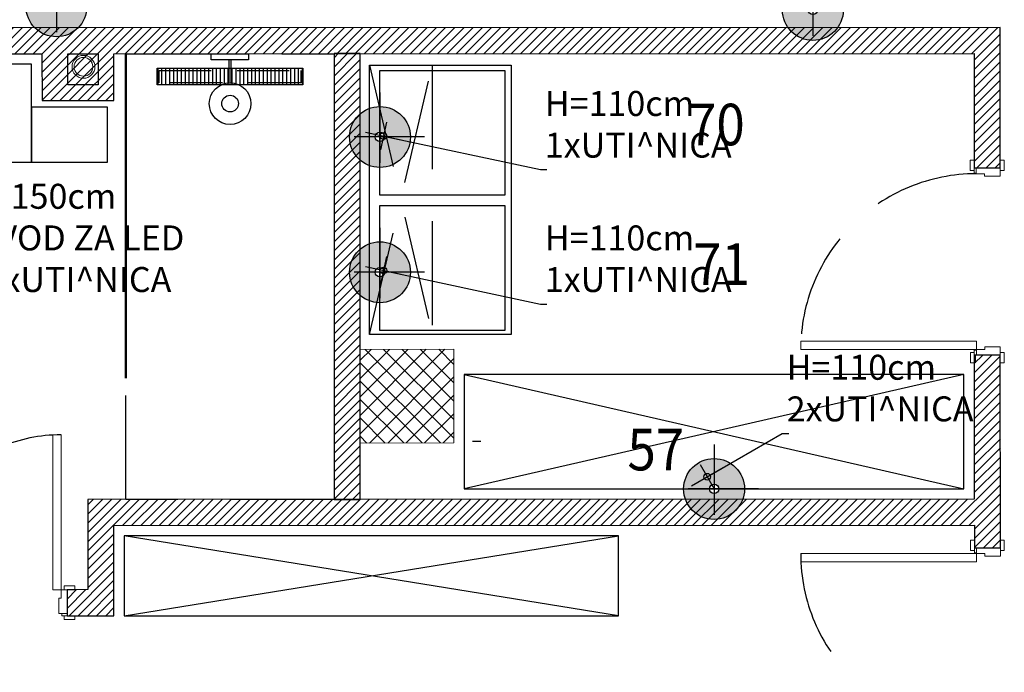
# Model space of a CAD drawing. Units: millimetres. Extents: x 3755 to 46812, y 126 to 26748.
# Drawn here: x 4194 to 4667, y 10741 to 11054 of the extents above; entities that cross this region are included whole.
import ezdxf

# ---------------------------------------------------------------- set-up
doc = ezdxf.new("R2010")
doc.units = ezdxf.units.MM
doc.header["$LTSCALE"] = 100
doc.linetypes.add('DASHED', pattern=[0.75, 0.5, -0.25])
doc.layers.add('_EL-Priključnice', color=3, linetype='Continuous', lineweight=35)
for name, color, linetype in [('isprekidana', 1, 'DASHED'), ('kote', 1, 'Continuous'), ('sanitarije', 221, 'Continuous'), ('srafura', 251, 'Continuous'), ('srafura ab', 152, 'Continuous'), ('srafura zidovi', 251, 'Continuous'), ('stolarija', 44, 'Continuous'), ('UTICNICE', 252, 'Continuous'), ('zid', 7, 'Continuous')]:
    doc.layers.add(name, color=color, linetype=linetype)
doc.styles.add('R 50', font='yulati.shx', dxfattribs={"width": 0.7, "height": 12})
doc.styles.get("Standard").update_dxf_attribs({"font": 'arial.ttf'})
doc.dimstyles.new('R 50', dxfattribs={"dimscale": 0, "dimtxt": 12, "dimasz": 0.2, "dimexe": 0, "dimexo": 0, "dimgap": 2, "dimtad": 1, "dimdec": 1, "dimdsep": 46, "dimtxsty": 'R 50', "dimblk1": 'KOTA', "dimblk2": 'KOTA', "dimsah": 1, "dimcen": 0, "dimse1": 1, "dimse2": 1, "dimclrt": 2, "dimaunit": 1, "dimadec": 0, "dimazin": 0, "dimtfac": 1, "dimtdec": 1, "dimtix": 1, "dimtofl": 0, "dimtmove": 2, "dimatfit": 3, "dimldrblk": 'KOTA', "dimfxl": 1, "dimtvp": 10, "dimtolj": 1, "dimarcsym": 0})
pattern_1 = [(45, (-16562.3178, 42499.454), (-2.2097087, 2.2097087), [])]

# ---------------------------------------------------------------- blocks, each defined once
blk = doc.blocks.new('A$C7FE16E79')
at = {"layer": 'srafura zidovi'}
h = blk.add_hatch(dxfattribs=at)
h.set_pattern_fill('ANSI31', color=256, scale=15, angle=135)
h.set_pattern_definition([(360, (11887.5498, 13557.541), (9e-16, 1.875), [])])
h.paths.add_polyline_path([(-7, 35), (-7, -35), (-15, -35), (-15, 35)])
at = {"layer": 'isprekidana', "ltscale": 0.5}
blk.add_lwpolyline([(-8, 34), (-8, -34), (-14, -34), (-14, 34)], close=True, dxfattribs=at)
at = {"layer": 'sanitarije'}
for p, q in [((-14, 0.4), (-3, 0.4)), ((-14, -0.6), (-3, -0.6))]:
    blk.add_line(p, q, dxfattribs=at)
for points in [[(-7, 35), (-7, -35), (-15, -35), (-15, 35)], [(0, 9), (0, -9), (-3, -9), (-3, 9)]]:
    blk.add_lwpolyline(points, close=True, dxfattribs=at)
for radius in [10, 4]:
    blk.add_circle((-24, -0.09), radius, dxfattribs=at)
blk = doc.blocks.new('A$C3F967152')
at = {"layer": 'srafura', "true_color": 0xe1d666}
h = blk.add_hatch(color=53, dxfattribs=at)
h.dxf.hatch_style = 1
edge = h.paths.add_edge_path(flags=17)
edge.add_arc((0, 0), 1.5, 0, 360)
edge = h.paths.add_edge_path()
edge.add_arc((0, 0), 9.75, 0, 360)
at = {"layer": 'isprekidana', "ltscale": 0.45}
for p, q in [((0, 14.25), (0, -14.25)), ((14.25, 0), (-14.25, 0))]:
    blk.add_line(p, q, dxfattribs=at)
at = {"layer": 'srafura'}
blk.add_circle((0, 0), 9.75, dxfattribs=at)
at = {"layer": 'UTICNICE'}
blk.add_circle((0, 0), 1.5, dxfattribs=at)
blk = doc.blocks.new('KOTA')
at = {"layer": 'kote', "linetype": 'Continuous'}
for p, q in [((0, -34), (0, 34)), ((44, 0), (-44, 0))]:
    blk.add_line(p, q, dxfattribs=at)
at = {"layer": 'kote', "color": 3}
blk.add_circle((0, 0), 8, dxfattribs=at)
blk = doc.blocks.new('A$C394138AB')
at = {"layer": 'srafura', "true_color": 0x3ab6b4}
h = blk.add_hatch(color=135, dxfattribs=at)
h.dxf.hatch_style = 1
edge = h.paths.add_edge_path(flags=17)
edge.add_arc((0, 0), 1.5, 0, 360)
edge = h.paths.add_edge_path()
edge.add_arc((0, 0), 9.75, 0, 360)
at = {"layer": 'isprekidana', "ltscale": 0.45}
for p, q in [((0, 14.25), (0, -14.25)), ((14.25, 0), (-14.25, 0))]:
    blk.add_line(p, q, dxfattribs=at)
at = {"layer": 'srafura'}
blk.add_circle((0, 0), 9.75, dxfattribs=at)
at = {"layer": 'UTICNICE'}
blk.add_circle((0, 0), 1.5, dxfattribs=at)

msp = doc.modelspace()

# ---------------------------------------------------------------- hatches: boundary and pattern name
at = {"layer": 'srafura ab', "linetype": 'Continuous', "lineweight": 20, "true_color": 0x636466}
h = msp.add_hatch(dxfattribs=at)
h.set_pattern_fill('ANSI37', color=251, scale=50, style=0)
h.set_pattern_definition([(45, (-2188.076, 18328.0884), (-4.4194174, 4.4194174), []), (135, (-2188.076, 18328.0884), (-4.4194174, -4.4194174), [])])
h.paths.add_polyline_path([(4357.69, 10896.03), (4357.7, 10851.03), (4402.7, 10851.05), (4402.69, 10896.05)])
at = {"layer": 'srafura zidovi'}
h = msp.add_hatch(dxfattribs=at)
h.set_pattern_fill('ANSI31', color=256, scale=25)
h.set_pattern_definition(pattern_1)
h.paths.add_polyline_path([(4026.82, 11038.02), (4204.82, 11038.07), (4204.84, 11015.57), (4239.33, 11015.58), (4239.33, 11038.08), (4652.64, 11038.19), (4652.66, 10983.23), (4665.16, 10983.23), (4665.14, 11050.69), (4026.82, 11050.52)])
h = msp.add_hatch(dxfattribs=at)
h.set_pattern_fill('ANSI31', color=256, scale=25)
h.set_pattern_definition([(45, (-4087.177, 18328.0884), (-2.2097087, 2.2097087), [])])
h.paths.add_polyline_path([(4345.14, 10823.93), (4357.64, 10823.93), (4357.61, 11038.11), (4345.11, 11038.11)])
h = msp.add_hatch(dxfattribs=at)
h.set_pattern_fill('ANSI31', color=256, scale=25)
h.set_pattern_definition(pattern_1)
h.paths.add_polyline_path([(4665.19, 10893.23), (4652.69, 10893.22), (4652.69, 10889.52), (4652.69, 10824.02), (4226.83, 10823.9), (4226.85, 10780.57), (4220.55, 10780.57), (4220.55, 10780.56), (4216.85, 10780.56), (4216.85, 10768.06), (4239.35, 10768.07), (4239.34, 10811.41), (4652.71, 10811.52), (4652.71, 10800.72), (4653.71, 10800.72), (4665.21, 10800.73), (4665.21, 10804.43)])

# ---------------------------------------------------------------- linework, layer by layer
at = {"layer": 'isprekidana', "color": 240, "true_color": 0xed1f24}
for p, q in [((4362.19, 10903.18), (4392.19, 11032.58)), ((4362.19, 11032.58), (4392.19, 10903.18))]:
    msp.add_line(p, q, dxfattribs=at)
at = {"layer": 'isprekidana'}
msp.add_lwpolyline([(4245.1, 10823.92), (4245.09, 11038.1), (4345.12, 11038.1), (4345.13, 10823.92)], close=True, dxfattribs=at)
at = {"layer": 'isprekidana', "color": 240, "true_color": 0xed1f24}
msp.add_lwpolyline([(4362.19, 11032.58), (4392.19, 11032.58), (4392.19, 10903.18), (4362.19, 10903.18)], close=True, dxfattribs=at)
at = {"layer": 'isprekidana'}
for centre, radius, start, end in [((4653.69, 10896.02), 84.4, 90.0157, 180.0157), ((4214.05, 10780.56), 74.4, 90.016, 180.016), ((4653.71, 10797.92), 84.4, 180.0157, 270.0157)]:
    msp.add_arc(centre, radius, start, end, dxfattribs=at)
at = {"layer": 'sanitarije'}
for points in [[(4367.19, 11030.08), (4427.19, 11030.08), (4427.19, 10970.08), (4367.19, 10970.08)], [(4367.19, 10965.08), (4427.19, 10965.08), (4427.19, 10905.08), (4367.19, 10905.08)]]:
    msp.add_lwpolyline(points, close=True, dxfattribs=at)
at = {"layer": 'srafura zidovi'}
for p, q in [((4407.71, 10884.03), (4647.68, 10828.95)), ((4647.68, 10884.03), (4407.71, 10828.95)), ((4411.56, 10851.89), (4415.56, 10851.89)), ((4244.35, 10768.07), (4481.73, 10806.46)), ((4481.73, 10768.07), (4244.35, 10806.46))]:
    msp.add_line(p, q, dxfattribs=at)
for points in [[(4089.71, 11033.05), (4089.71, 10986.05), (4199.71, 10986.05), (4199.71, 11033.05)], [(4362.19, 11032.58), (4430.15, 11032.58), (4430.15, 10903.18), (4362.19, 10903.18)], [(4199.71, 10986.05), (4236.23, 10986.05), (4236.23, 11012.48), (4199.71, 11012.48)], [(4647.68, 10884.03), (4407.71, 10884.03), (4407.71, 10828.95), (4647.68, 10828.95)], [(4244.35, 10768.07), (4481.73, 10768.07), (4481.73, 10806.46), (4244.35, 10806.46)]]:
    msp.add_lwpolyline(points, close=True, dxfattribs=at)
at = {"layer": 'stolarija', "linetype": 'Continuous', "lineweight": 20}
for p, q in [((4650.76, 10981.92), (4650.76, 10986.92)), ((4650.76, 10986.92), (4652.66, 10986.92)), ((4652.66, 10986.92), (4652.66, 10981.92)), ((4652.66, 10983.22), (4652.66, 10986.92)), ((4652.66, 10980.72), (4652.66, 10983.22)), ((4653.66, 10983.22), (4653.66, 10980.72)), ((4653.66, 10980.42), (4653.66, 10983.22)), ((4665.16, 10981.93), (4665.16, 10986.93)), ((4665.16, 10986.93), (4667.06, 10986.93)), ((4665.16, 10983.23), (4665.16, 10979.23)), ((4667.06, 10986.93), (4667.06, 10981.93)), ((4652.66, 10981.92), (4650.76, 10981.92)), ((4653.66, 10980.72), (4652.66, 10980.72)), ((4657.66, 10980.42), (4653.66, 10980.42)), ((4657.66, 10979.22), (4657.66, 10980.42)), ((4665.16, 10979.23), (4657.66, 10979.22)), ((4667.06, 10981.93), (4665.16, 10981.93)), ((4653.69, 10900.02), (4569.29, 10900)), ((4569.29, 10900), (4569.29, 10896)), ((4653.69, 10896.02), (4653.69, 10900.02)), ((4569.29, 10896), (4653.69, 10896.02)), ((4650.79, 10889.52), (4650.79, 10894.52)), ((4650.79, 10894.52), (4652.69, 10894.52)), ((4652.69, 10893.22), (4652.69, 10895.72)), ((4652.69, 10895.72), (4653.69, 10895.72)), ((4652.69, 10894.52), (4652.69, 10889.52)), ((4653.19, 10893.22), (4653.19, 10889.52)), ((4654.19, 10893.22), (4653.19, 10893.22)), ((4654.19, 10893.22), (4653.19, 10893.22)), ((4653.69, 10893.22), (4653.69, 10896.02)), ((4653.69, 10896.02), (4657.69, 10896.02)), ((4653.69, 10895.72), (4653.69, 10893.22)), ((4654.44, 10893.22), (4654.19, 10893.22)), ((4654.44, 10893.22), (4654.19, 10893.22)), ((4657.69, 10897.22), (4665.19, 10897.23)), ((4657.69, 10896.02), (4657.69, 10897.22)), ((4665.19, 10897.23), (4665.19, 10893.23)), ((4665.19, 10889.53), (4665.19, 10894.53)), ((4665.19, 10894.53), (4667.09, 10894.53)), ((4667.09, 10894.53), (4667.09, 10889.53)), ((4652.69, 10889.52), (4650.79, 10889.52)), ((4667.09, 10889.53), (4665.19, 10889.53)), ((4210.05, 10780.56), (4210.03, 10854.96)), ((4214.03, 10854.96), (4214.05, 10780.56)), ((4652.71, 10804.42), (4650.81, 10804.42)), ((4650.81, 10804.42), (4650.81, 10799.42)), ((4652.71, 10800.72), (4652.71, 10804.42)), ((4652.71, 10799.42), (4652.71, 10804.42)), ((4652.71, 10800.72), (4652.71, 10804.42)), ((4665.21, 10800.73), (4665.21, 10804.43)), ((4667.11, 10804.43), (4665.21, 10804.43)), ((4665.21, 10804.43), (4665.21, 10799.43)), ((4665.21, 10800.73), (4665.21, 10804.43)), ((4667.11, 10799.43), (4667.11, 10804.43)), ((4650.81, 10799.42), (4652.71, 10799.42)), ((4653.71, 10800.72), (4652.71, 10800.72)), ((4653.71, 10800.72), (4652.71, 10800.72)), ((4652.71, 10800.72), (4652.71, 10798.22)), ((4653.71, 10800.72), (4652.71, 10800.72)), ((4653.71, 10798.22), (4653.71, 10800.72)), ((4653.71, 10800.72), (4653.71, 10797.92)), ((4662.71, 10800.73), (4655.21, 10800.72)), ((4663.96, 10800.73), (4662.71, 10800.73)), ((4665.21, 10800.73), (4663.96, 10800.73)), ((4665.21, 10796.73), (4665.21, 10800.73)), ((4665.21, 10799.43), (4667.11, 10799.43)), ((4569.31, 10797.9), (4653.71, 10797.92)), ((4569.31, 10793.9), (4569.31, 10797.9)), ((4653.71, 10793.92), (4569.31, 10793.9)), ((4652.71, 10798.22), (4653.71, 10798.22)), ((4653.71, 10797.92), (4657.71, 10797.92)), ((4653.71, 10797.92), (4653.71, 10793.92)), ((4657.71, 10797.92), (4657.71, 10796.72)), ((4657.71, 10796.72), (4665.21, 10796.73)), ((4214.05, 10780.56), (4210.05, 10780.56)), ((4216.85, 10780.56), (4214.05, 10780.56)), ((4214.05, 10780.56), (4214.05, 10776.56)), ((4215.55, 10782.46), (4220.55, 10782.46)), ((4215.55, 10780.56), (4215.55, 10782.46)), ((4220.55, 10780.56), (4215.55, 10780.56)), ((4216.85, 10780.56), (4220.55, 10780.56)), ((4216.85, 10780.56), (4220.55, 10780.56)), ((4220.55, 10782.46), (4220.55, 10780.56)), ((4214.05, 10776.56), (4212.85, 10776.56)), ((4212.85, 10776.56), (4212.85, 10769.06)), ((4212.85, 10769.06), (4216.85, 10769.06)), ((4214.35, 10768.06), (4214.35, 10769.06)), ((4214.35, 10769.06), (4216.85, 10769.06)), ((4216.85, 10768.06), (4214.35, 10768.06)), ((4215.55, 10768.06), (4220.55, 10768.06)), ((4215.55, 10766.16), (4215.55, 10768.06)), ((4220.55, 10766.16), (4215.55, 10766.16)), ((4216.85, 10769.31), (4216.85, 10769.06)), ((4216.85, 10769.06), (4216.85, 10768.06)), ((4216.85, 10768.06), (4220.55, 10768.06)), ((4216.85, 10768.06), (4220.55, 10768.06)), ((4220.55, 10768.06), (4220.55, 10766.16))]:
    msp.add_line(p, q, dxfattribs=at)
at = {"layer": 'zid', "linetype": 'Continuous', "flags": 128}
msp.add_lwpolyline([(4026.82, 11038.02), (4204.82, 11038.07), (4204.84, 11015.57), (4239.33, 11015.58), (4239.33, 11038.08), (4652.64, 11038.19), (4652.66, 10983.23), (4665.16, 10983.23), (4665.14, 11050.69), (4026.82, 11050.52)], close=True, dxfattribs=at)
for points in [[(4217.31, 11038.07), (4231.83, 11038.07)], [(4217.32, 11023.07), (4217.31, 11038.07)], [(4231.83, 11038.07), (4231.83, 11023.07)], [(4231.83, 11023.07), (4217.32, 11023.07)], [(4226.83, 10823.9), (4226.85, 10780.57), (4216.85, 10780.56), (4216.85, 10768.06), (4239.35, 10768.07), (4239.34, 10811.41), (4652.71, 10811.52), (4652.71, 10800.72), (4665.21, 10800.73), (4665.19, 10893.23), (4652.69, 10893.22), (4652.69, 10824.02), (4226.83, 10823.9)]]:
    msp.add_lwpolyline(points, dxfattribs=at)
at = {"layer": 'zid', "color": 146, "true_color": 0x105689, "const_width": 1}
msp.add_lwpolyline([(4245.09, 11038.1), (4245.09, 10882.17)], dxfattribs=at)
at = {"layer": 'zid'}
msp.add_lwpolyline([(4345.14, 10823.93), (4357.64, 10823.93), (4357.61, 11038.11), (4345.11, 11038.11)], close=True, dxfattribs=at)
at = {"layer": 'zid', "linetype": 'Continuous', "lineweight": 20, "flags": 128}
msp.add_lwpolyline([(4357.69, 10896.03), (4357.7, 10851.03), (4402.7, 10851.05), (4402.69, 10896.05)], close=True, dxfattribs=at)
at = {"layer": 'zid', "linetype": 'Continuous', "lineweight": 18}
for radius in [5.5, 4.5]:
    msp.add_circle((4224.75, 11031.79), radius, dxfattribs=at)

# ---------------------------------------------------------------- block references
at = {"layer": 'kote', "xscale": 1.5, "yscale": 1.5, "zscale": 1.5}
for name, p in [('A$C394138AB', (4211.79, 11060.86)), ('A$C394138AB', (4575.14, 11059.12)), ('A$C3F967152', (4367.19, 10998.08)), ('A$C3F967152', (4367.19, 10933.08)), ('A$C3F967152', (4527.69, 10828.95))]:
    msp.add_blockref(name, p, dxfattribs=at)
at = {"layer": 'zid', "rotation": 90}
msp.add_blockref('A$C7FE16E79', (4295.1, 11038.1), dxfattribs=at)

# ---------------------------------------------------------------- texts
at = {"layer": '_EL-Priključnice', "width": 0.9}
for s, p in [('70', (4515.17, 10994.06)), ('71', (4517.65, 10926.99)), ('57', (4486.07, 10837.87))]:
    msp.add_text(s, height=20, rotation=359.9952, dxfattribs=at).set_placement(p)
at = {"layer": 'kote', "color": 5, "char_height": 12, "attachment_point": 7, "style": 'R 50'}
for s, insert in [('H=110cm\\P1xUTI^ NICA', (4446.37, 10984.42)), ('H=150cm\\PIZVOD ZA LED\\PI 1xUTI^ NICA', (4168.76, 10919.83)), ('H=110cm\\P1xUTI^ NICA', (4446.37, 10919.82)), ('H=110cm\\P2xUTI^ NICA', (4562.56, 10857.68))]:
    msp.add_mtext(s, dxfattribs=dict(at, insert=insert))

# ---------------------------------------------------------------- leaders
at = {"layer": 'kote', "annotation_type": 0, "has_hookline": 1, "hookline_direction": 0}
for points in [[(4368.83, 10998.54), (4444.37, 10982.42)], [(4368.83, 10933.94), (4444.37, 10917.82)], [(4524.39, 10834.83), (4560.36, 10855.68), (4560.56, 10855.68)]]:
    msp.add_leader(points, dimstyle='R 50', override={"dimscale": 1}, dxfattribs=at)

doc.saveas('drawing.dxf')
